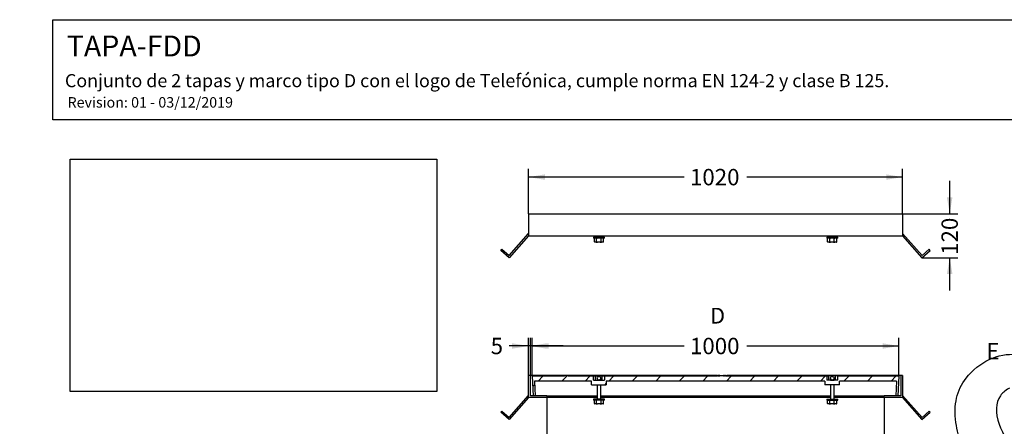
# Model space of a CAD drawing. Units: millimetres. Extents: x 0 to 291, y 0 to 204.
# Drawn here: x 0 to 188, y 126 to 204 of the extents above; entities that cross this region are included whole.
import ezdxf
from ezdxf import colors
from ezdxf.entities.mleader import LeaderData, LeaderLine
from ezdxf.enums import TextEntityAlignment as Align
from ezdxf.math import Vec2, Vec3

# ---------------------------------------------------------------- set-up
doc = ezdxf.new("R2010")
doc.units = ezdxf.units.MM
for name, color, linetype in [('DIN_9021_M10', 7, 'Continuous'), ('DIN_934_M14', 7, 'Continuous'), ('Predeterminado', 7, 'Continuous'), ('TAPA-FDDM', 7, 'Continuous'), ('TAPA-FDDT', 7, 'Continuous'), ('VARILLA_Ø10', 7, 'Continuous')]:
    doc.layers.add(name, color=color, linetype=linetype)
doc.styles.add('SEACAD_Arial', font='arial.ttf')
doc.dimstyles.new('ISO', dxfattribs={"dimtxt": 3.125, "dimasz": 3.125, "dimexe": 1.5625, "dimexo": 0, "dimgap": 0.78125, "dimtad": 0, "dimlfac": 14.285714, "dimtxsty": 'SEACAD_Arial', "dimblk1": '_SE_FILLED', "dimblk2": '_SE_FILLED', "dimsah": 1, "dimcen": 1.5625, "dimadec": 1, "dimazin": 0, "dimtfac": 0.5, "dimtmove": 0, "dimatfit": 3, "dimfxl": 1, "dimarcsym": 0})
picture_1 = doc.add_image_def('image1.jpg', size_in_pixel=(1156, 732))

# ---------------------------------------------------------------- blocks, each defined once
blk = doc.blocks.new('_DOT')
at = {"color": 0}
blk.add_line((0, 0), (-1, 0), dxfattribs=at)
at = {"color": 0, "const_width": 0.333}
blk.add_lwpolyline([(-0.1665, 0, 1), (0.1665, 0, 1)], format="xyb", close=True, dxfattribs=at)
blk = doc.blocks.new('SE22')
at = {"layer": 'TAPA-FDDM', "linetype": 'Continuous'}
h = blk.add_hatch(dxfattribs=at)
h.set_pattern_fill('LINE', scale=3, angle=45, style=0)
h.paths.add_polyline_path([(97.14, 131.75), (100.64, 131.75), (100.64, 132.1), (97.49, 132.1), (97.49, 135.95), (97.14, 135.95)])
h = blk.add_hatch(dxfattribs=at)
h.set_pattern_fill('LINE', scale=3, angle=45, style=0)
h.paths.add_polyline_path([(168.54, 135.95), (168.19, 135.95), (168.19, 132.1), (165.04, 132.1), (165.04, 131.75), (168.54, 131.75)])
at = {"layer": 'TAPA-FDDT', "linetype": 'Continuous'}
h = blk.add_hatch(dxfattribs=at)
h.set_pattern_fill('LINE', angle=45, style=0)
h.paths.add_polyline_path([(103.99, 135.81), (97.84, 135.81), (98.01, 132.1), (98.43, 132.1), (98.3, 134.9), (109.18, 134.9), (109.18, 134.2), (111.98, 134.2), (111.98, 134.9), (153.7, 134.9), (153.7, 134.2), (156.5, 134.2), (156.5, 134.9), (167.37, 134.9), (167.24, 132.1), (167.66, 132.1), (167.84, 135.81), (156.15, 135.81), (156.15, 135.05), (154.05, 135.05), (154.05, 135.81), (134.88, 135.81), (134.88, 135.95), (134.72, 135.95), (134.72, 135.81), (134.52, 135.81), (134.52, 135.95), (134.43, 135.95), (134.43, 135.81), (134.34, 135.81), (134.34, 135.95), (133.66, 135.95), (133.66, 135.81), (133.23, 135.81), (133.23, 135.95), (133.11, 135.95), (133.11, 135.81), (111.63, 135.81), (111.63, 135.05), (109.53, 135.05), (109.53, 135.81), (104.74, 135.81), (104.73, 135.92), (104, 135.92)])
at = {"layer": 'VARILLA_Ø10', "linetype": 'Continuous'}
h = blk.add_hatch(dxfattribs=at)
h.set_pattern_fill('LINE', scale=6, angle=45, style=0)
edge = h.paths.add_edge_path()
edge.add_ellipse((110.58, 135.44), major_axis=(0.35, 0), ratio=1, start_angle=0, end_angle=360)
h = blk.add_hatch(dxfattribs=at)
h.set_pattern_fill('LINE', scale=6, angle=135, style=0)
edge = h.paths.add_edge_path()
edge.add_ellipse((155.1, 135.44), major_axis=(0.35, 0), ratio=1, start_angle=0, end_angle=360)
at = {"layer": 'DIN_9021_M10', "color": 7, "linetype": 'Continuous'}
for p, q in [((111.63, 131.45), (109.53, 131.45)), ((109.53, 131.45), (109.53, 131.27)), ((111.63, 131.27), (109.53, 131.27)), ((111.63, 131.27), (111.63, 131.45)), ((154.05, 131.45), (156.15, 131.45)), ((154.05, 131.45), (154.05, 131.27)), ((154.05, 131.27), (156.15, 131.27)), ((156.15, 131.27), (156.15, 131.45))]:
    blk.add_line(p, q, dxfattribs=at)
at = {"layer": 'DIN_934_M14', "color": 7, "linetype": 'Continuous'}
for p, q in [((109.7, 130.61), (109.7, 131.2)), ((109.77, 131.27), (109.72, 131.22)), ((109.72, 130.59), (109.77, 130.54)), ((109.78, 130.54), (109.77, 130.54)), ((110.03, 130.54), (109.78, 130.54)), ((110.03, 130.54), (110.28, 130.54)), ((110.11, 130.61), (110.11, 131.2)), ((110.82, 130.54), (110.28, 130.54)), ((110.82, 130.54), (111.07, 130.54)), ((110.99, 130.61), (110.99, 131.2)), ((111.37, 130.54), (111.07, 130.54)), ((111.37, 130.54), (111.38, 130.54)), ((111.44, 131.22), (111.38, 131.27)), ((111.38, 130.54), (111.44, 130.59)), ((111.45, 130.61), (111.45, 131.2)), ((154.22, 130.61), (154.22, 131.2)), ((154.29, 131.27), (154.24, 131.22)), ((154.24, 130.59), (154.29, 130.54)), ((154.3, 130.54), (154.29, 130.54)), ((154.55, 130.54), (154.3, 130.54)), ((154.55, 130.54), (154.8, 130.54)), ((154.63, 130.61), (154.63, 131.2)), ((155.34, 130.54), (154.8, 130.54)), ((155.34, 130.54), (155.59, 130.54)), ((155.51, 130.61), (155.51, 131.2)), ((155.89, 130.54), (155.59, 130.54)), ((155.89, 130.54), (155.9, 130.54)), ((155.96, 131.22), (155.9, 131.27)), ((155.9, 130.54), (155.96, 130.59)), ((155.97, 130.61), (155.97, 131.2))]:
    blk.add_line(p, q, dxfattribs=at)
for centre, radius, start, end in [((110.11, 130.83), 0.547, 126.7335, 137.6589), ((110.1, 130.97), 0.543, 222.3011, 233.3064), ((109.71, 130.84), 0.543, 42.3011, 53.3064), ((109.71, 130.97), 0.547, 306.7335, 317.6589), ((110.7, 130.04), 1.3, 108.9547, 116.8718), ((110.7, 131.77), 1.31, 243.1494, 251.0242), ((110.4, 130.03), 1.31, 63.1494, 71.0242), ((110.4, 131.77), 1.3, 288.9547, 296.8718), ((111.41, 130.76), 0.606, 123.0335, 133.7166), ((111.4, 131.04), 0.601, 226.2466, 237.0034), ((111.04, 130.77), 0.601, 46.2466, 57.0034), ((111.04, 131.04), 0.606, 303.0335, 313.7166), ((111.05, 130.83), 0.547, 42.3411, 45.0173), ((111.05, 130.97), 0.543, 314.9848, 317.6989), ((154.63, 130.83), 0.547, 126.7335, 137.6589), ((154.62, 130.97), 0.543, 222.3011, 233.3064), ((154.23, 130.84), 0.543, 42.3011, 53.3064), ((154.23, 130.97), 0.547, 306.7335, 317.6589), ((155.22, 130.04), 1.3, 108.9547, 116.8718), ((155.22, 131.77), 1.31, 243.1494, 251.0242), ((154.92, 130.03), 1.31, 63.1494, 71.0242), ((154.92, 131.77), 1.3, 288.9547, 296.8718), ((155.93, 130.76), 0.606, 123.0335, 133.7166), ((155.92, 131.04), 0.601, 226.2466, 237.0034), ((155.56, 130.77), 0.601, 46.2466, 57.0034), ((155.56, 131.04), 0.606, 303.0335, 313.7166), ((155.57, 130.83), 0.547, 42.3411, 45.0173), ((155.57, 130.97), 0.543, 314.9848, 317.6989)]:
    blk.add_arc(centre, radius, start, end, dxfattribs=at)
at = {"layer": 'TAPA-FDDM', "color": 7, "linetype": 'Continuous'}
for p, q in [((97.14, 131.75), (97.14, 135.95)), ((97.49, 135.95), (97.14, 135.95)), ((133.11, 135.95), (97.49, 135.95)), ((97.49, 132.1), (97.49, 135.95)), ((133.4, 135.95), (133.24, 135.95)), ((168.19, 135.95), (135.01, 135.95)), ((168.54, 135.95), (168.19, 135.95)), ((168.19, 135.95), (168.19, 132.1)), ((168.54, 135.95), (168.54, 131.75)), ((93.41, 127.95), (97.14, 132.17)), ((97.14, 131.75), (93.43, 127.55)), ((100.64, 131.75), (97.14, 131.75)), ((100.64, 132.1), (97.49, 132.1)), ((100.64, 132.1), (100.64, 131.75)), ((110.23, 131.75), (100.64, 131.75)), ((154.75, 131.75), (110.93, 131.75)), ((165.04, 131.75), (155.45, 131.75)), ((168.19, 132.1), (165.04, 132.1)), ((165.04, 131.75), (165.04, 132.1)), ((168.54, 131.75), (165.04, 131.75)), ((172.27, 127.95), (168.54, 132.17)), ((168.54, 131.75), (172.24, 127.55)), ((91.86, 128.94), (92.04, 129.15)), ((93.43, 127.55), (91.86, 128.94)), ((92.04, 129.15), (93.41, 127.95)), ((172.24, 127.55), (173.82, 128.94)), ((173.63, 129.15), (172.27, 127.95)), ((173.82, 128.94), (173.63, 129.15))]:
    blk.add_line(p, q, dxfattribs=at)
at = {"layer": 'TAPA-FDDT', "color": 7, "linetype": 'Continuous'}
for p, q in [((103.99, 135.81), (97.84, 135.81)), ((97.84, 135.81), (98.01, 132.1)), ((99.59, 135.9), (99.59, 135.81)), ((101.69, 135.9), (99.59, 135.9)), ((101.69, 135.9), (101.69, 135.81)), ((102.07, 135.9), (102.07, 135.81)), ((102.76, 135.9), (102.07, 135.9)), ((102.76, 135.92), (102.75, 135.92)), ((102.75, 135.92), (102.75, 135.9)), ((102.76, 135.92), (102.76, 135.81)), ((102.84, 135.92), (102.76, 135.92)), ((102.84, 135.92), (102.84, 135.81)), ((103.5, 135.92), (102.84, 135.92)), ((103.5, 135.92), (103.5, 135.81)), ((103.5, 135.92), (103.5, 135.81)), ((103.5, 135.81), (103.5, 135.92)), ((103.5, 135.81), (103.5, 135.92)), ((103.98, 135.9), (103.5, 135.9)), ((103.99, 135.92), (103.98, 135.92)), ((103.98, 135.92), (103.98, 135.81)), ((104, 135.92), (103.99, 135.81)), ((104.73, 135.92), (104, 135.92)), ((104.74, 135.81), (104.73, 135.92)), ((104.74, 135.92), (104.75, 135.92)), ((109.53, 135.81), (104.74, 135.81)), ((104.75, 135.81), (104.75, 135.92)), ((105.22, 135.9), (104.75, 135.9)), ((105.23, 135.92), (105.22, 135.92)), ((105.22, 135.92), (105.22, 135.81)), ((105.22, 135.92), (105.22, 135.81)), ((105.23, 135.92), (105.23, 135.81)), ((105.97, 135.92), (105.23, 135.92)), ((105.98, 135.92), (105.97, 135.92)), ((105.97, 135.92), (105.97, 135.81)), ((105.99, 135.81), (105.98, 135.92)), ((105.99, 135.81), (105.98, 135.92)), ((106.66, 135.9), (105.98, 135.9)), ((106.66, 135.9), (106.66, 135.81)), ((107.04, 135.9), (107.04, 135.81)), ((109.14, 135.9), (107.04, 135.9)), ((109.14, 135.9), (109.14, 135.81)), ((109.53, 135.9), (109.53, 135.81)), ((109.55, 135.9), (109.53, 135.9)), ((109.53, 135.81), (109.55, 135.81)), ((109.53, 135.05), (109.53, 135.81)), ((109.55, 135.81), (109.55, 135.9)), ((109.55, 135.9), (109.95, 135.9)), ((109.95, 135.05), (109.95, 135.9)), ((109.95, 135.9), (110.51, 135.9)), ((110.65, 135.9), (110.51, 135.9)), ((110.51, 135.81), (110.51, 135.9)), ((110.51, 135.81), (110.65, 135.81)), ((110.51, 135.78), (110.51, 135.81)), ((110.65, 135.81), (110.65, 135.9)), ((110.65, 135.9), (111.21, 135.9)), ((110.65, 135.78), (110.65, 135.81)), ((111.21, 135.05), (111.21, 135.9)), ((111.21, 135.9), (111.61, 135.9)), ((111.63, 135.9), (111.61, 135.9)), ((111.61, 135.9), (111.61, 135.81)), ((111.61, 135.81), (111.63, 135.81)), ((111.63, 135.9), (111.63, 135.81)), ((111.63, 135.81), (111.63, 135.05)), ((133.11, 135.81), (111.63, 135.81)), ((112.01, 135.9), (112.01, 135.81)), ((114.11, 135.9), (112.01, 135.9)), ((114.11, 135.9), (114.11, 135.81)), ((114.5, 135.9), (114.5, 135.81)), ((116.6, 135.9), (114.5, 135.9)), ((116.6, 135.9), (116.6, 135.81)), ((116.98, 135.9), (116.98, 135.81)), ((119.08, 135.9), (116.98, 135.9)), ((119.08, 135.9), (119.08, 135.81)), ((119.47, 135.9), (119.47, 135.81)), ((121.57, 135.9), (119.47, 135.9)), ((121.57, 135.9), (121.57, 135.81)), ((121.95, 135.9), (121.95, 135.81)), ((124.05, 135.9), (121.95, 135.9)), ((124.05, 135.9), (124.05, 135.81)), ((124.44, 135.9), (124.44, 135.81)), ((126.54, 135.9), (124.44, 135.9)), ((126.54, 135.9), (126.54, 135.81)), ((126.92, 135.9), (126.92, 135.81)), ((129.02, 135.9), (126.92, 135.9)), ((129.02, 135.9), (129.02, 135.81)), ((129.41, 135.9), (129.41, 135.81)), ((131.51, 135.9), (129.41, 135.9)), ((131.51, 135.9), (131.51, 135.81)), ((131.89, 135.9), (131.89, 135.81)), ((133.11, 135.9), (131.89, 135.9)), ((133.11, 135.95), (133.11, 135.81)), ((133.11, 135.95), (133.11, 135.95)), ((133.11, 135.95), (133.11, 135.81)), ((133.11, 135.95), (133.23, 135.95)), ((133.23, 135.81), (133.23, 135.95)), ((133.24, 135.95), (133.23, 135.95)), ((133.4, 135.9), (133.23, 135.9)), ((133.66, 135.81), (133.23, 135.81)), ((133.24, 135.95), (133.24, 135.9)), ((133.4, 135.95), (133.41, 135.95)), ((133.4, 135.95), (133.4, 135.81)), ((133.41, 135.95), (133.41, 135.81)), ((133.43, 135.95), (133.41, 135.95)), ((133.43, 135.95), (133.43, 135.81)), ((133.43, 135.95), (133.43, 135.81)), ((133.43, 135.95), (133.43, 135.95)), ((133.45, 135.95), (133.43, 135.95)), ((133.45, 135.95), (133.45, 135.81)), ((133.65, 135.95), (133.45, 135.95)), ((133.65, 135.95), (133.65, 135.81)), ((133.66, 135.95), (133.65, 135.95)), ((133.66, 135.95), (134.34, 135.95)), ((133.66, 135.95), (133.66, 135.81)), ((134.43, 135.95), (134.34, 135.95)), ((134.34, 135.81), (134.34, 135.95)), ((134.43, 135.81), (134.34, 135.81)), ((134.43, 135.95), (134.52, 135.95)), ((134.43, 135.95), (134.43, 135.81)), ((134.43, 135.95), (134.43, 135.95)), ((134.43, 135.95), (134.43, 135.81)), ((134.52, 135.95), (134.52, 135.81)), ((134.52, 135.95), (134.52, 135.95)), ((134.55, 135.95), (134.52, 135.95)), ((134.52, 135.81), (134.52, 135.95)), ((134.72, 135.81), (134.52, 135.81)), ((134.55, 135.95), (134.55, 135.81)), ((134.71, 135.95), (134.55, 135.95)), ((134.71, 135.95), (134.71, 135.81)), ((134.72, 135.95), (134.71, 135.95)), ((134.72, 135.95), (134.88, 135.95)), ((134.72, 135.95), (134.72, 135.81)), ((134.88, 135.95), (134.88, 135.81)), ((134.88, 135.95), (134.89, 135.95)), ((134.88, 135.95), (134.88, 135.95)), ((134.88, 135.81), (134.88, 135.95)), ((154.05, 135.81), (134.88, 135.81)), ((134.89, 135.95), (134.89, 135.81)), ((134.89, 135.95), (134.95, 135.95)), ((134.95, 135.95), (134.95, 135.81)), ((134.95, 135.95), (135.01, 135.95)), ((135.01, 135.95), (135.01, 135.81)), ((136.48, 135.9), (135.01, 135.9)), ((136.48, 135.9), (136.48, 135.81)), ((136.86, 135.9), (136.86, 135.81)), ((138.96, 135.9), (136.86, 135.9)), ((138.96, 135.9), (138.96, 135.81)), ((139.35, 135.9), (139.35, 135.81)), ((141.45, 135.9), (139.35, 135.9)), ((141.45, 135.9), (141.45, 135.81)), ((141.83, 135.9), (141.83, 135.81)), ((143.93, 135.9), (141.83, 135.9)), ((143.93, 135.9), (143.93, 135.81)), ((144.32, 135.9), (144.32, 135.81)), ((146.42, 135.9), (144.32, 135.9)), ((146.42, 135.9), (146.42, 135.81)), ((146.8, 135.9), (146.8, 135.81)), ((148.9, 135.9), (146.8, 135.9)), ((148.9, 135.9), (148.9, 135.81)), ((149.29, 135.9), (149.29, 135.81)), ((151.39, 135.9), (149.29, 135.9)), ((151.39, 135.9), (151.39, 135.81)), ((151.77, 135.9), (151.77, 135.81)), ((153.87, 135.9), (151.77, 135.9)), ((153.87, 135.9), (153.87, 135.81)), ((154.26, 135.81), (154.05, 135.81)), ((154.05, 135.81), (154.05, 135.05)), ((154.26, 135.9), (154.26, 135.81)), ((154.47, 135.9), (154.26, 135.9)), ((154.47, 135.05), (154.47, 135.9)), ((155.03, 135.9), (154.47, 135.9)), ((155.17, 135.9), (155.03, 135.9)), ((155.03, 135.81), (155.03, 135.9)), ((155.17, 135.81), (155.03, 135.81)), ((155.03, 135.78), (155.03, 135.81)), ((155.17, 135.81), (155.17, 135.9)), ((155.73, 135.9), (155.17, 135.9)), ((155.17, 135.78), (155.17, 135.81)), ((155.73, 135.05), (155.73, 135.9)), ((156.13, 135.9), (155.73, 135.9)), ((156.36, 135.9), (156.13, 135.9)), ((156.13, 135.81), (156.13, 135.9)), ((156.15, 135.81), (156.13, 135.81)), ((167.84, 135.81), (156.15, 135.81)), ((156.15, 135.05), (156.15, 135.81)), ((156.36, 135.9), (156.36, 135.81)), ((156.74, 135.9), (156.74, 135.81)), ((158.84, 135.9), (156.74, 135.9)), ((158.84, 135.9), (158.84, 135.81)), ((159.23, 135.9), (159.23, 135.81)), ((161.33, 135.9), (159.23, 135.9)), ((161.33, 135.9), (161.33, 135.81)), ((161.71, 135.9), (161.71, 135.81)), ((163.81, 135.9), (161.71, 135.9)), ((163.81, 135.9), (163.81, 135.81)), ((164.2, 135.9), (164.2, 135.81)), ((166.3, 135.9), (164.2, 135.9)), ((166.3, 135.9), (166.3, 135.81)), ((167.84, 135.81), (167.66, 132.1)), ((98.3, 134.9), (98.43, 132.1)), ((109.18, 134.9), (98.3, 134.9)), ((109.18, 134.2), (109.18, 134.9)), ((109.18, 134.2), (111.98, 134.2)), ((109.53, 135.05), (111.63, 135.05)), ((111.98, 134.9), (111.98, 134.2)), ((153.7, 134.9), (111.98, 134.9)), ((153.7, 134.9), (153.7, 134.2)), ((156.5, 134.2), (153.7, 134.2)), ((156.15, 135.05), (154.05, 135.05)), ((156.5, 134.2), (156.5, 134.9)), ((167.37, 134.9), (156.5, 134.9)), ((167.37, 134.9), (167.24, 132.1)), ((98.43, 132.1), (98.01, 132.1)), ((100.64, 132.1), (110.23, 132.1)), ((110.93, 132.1), (154.75, 132.1)), ((155.45, 132.1), (165.04, 132.1)), ((167.66, 132.1), (167.24, 132.1))]:
    blk.add_line(p, q, dxfattribs=at)
at = {"layer": 'VARILLA_Ø10', "color": 7, "linetype": 'Continuous'}
for p, q in [((110.23, 135.44), (110.23, 135.09)), ((110.93, 135.09), (110.93, 135.44)), ((154.75, 135.44), (154.75, 135.09)), ((155.45, 135.09), (155.45, 135.44)), ((110.93, 135.09), (110.23, 135.09)), ((110.23, 135.09), (110.23, 135.05)), ((110.23, 134.2), (110.23, 131.45)), ((110.93, 135.05), (110.93, 135.09)), ((110.93, 131.45), (110.93, 134.2)), ((154.75, 135.09), (155.45, 135.09)), ((154.75, 135.09), (154.75, 135.05)), ((154.75, 134.2), (154.75, 131.45)), ((155.45, 135.05), (155.45, 135.09)), ((155.45, 131.45), (155.45, 134.2))]:
    blk.add_line(p, q, dxfattribs=at)
for centre in [(110.58, 135.44), (155.1, 135.44)]:
    blk.add_circle(centre, 0.35, dxfattribs=at)
blk = doc.blocks.new('SE23')
at = {"layer": 'DIN_9021_M10', "color": 7, "linetype": 'Continuous'}
for p, q in [((111.63, 162.36), (109.53, 162.36)), ((109.53, 162.36), (109.53, 162.18)), ((111.63, 162.18), (109.53, 162.18)), ((111.63, 162.18), (111.63, 162.36)), ((156.15, 162.36), (154.05, 162.36)), ((154.05, 162.36), (154.05, 162.18)), ((156.15, 162.18), (154.05, 162.18)), ((156.15, 162.18), (156.15, 162.36))]:
    blk.add_line(p, q, dxfattribs=at)
at = {"layer": 'DIN_934_M14', "color": 7, "linetype": 'Continuous'}
for p, q in [((109.7, 161.52), (109.7, 162.11)), ((109.77, 162.18), (109.72, 162.13)), ((110.11, 161.52), (110.11, 162.11)), ((110.99, 161.52), (110.99, 162.11)), ((111.44, 162.13), (111.38, 162.18)), ((111.45, 161.52), (111.45, 162.11)), ((154.22, 161.52), (154.22, 162.11)), ((154.29, 162.18), (154.24, 162.13)), ((154.63, 161.52), (154.63, 162.11)), ((155.51, 161.52), (155.51, 162.11)), ((155.96, 162.13), (155.9, 162.18)), ((155.97, 161.52), (155.97, 162.11)), ((109.72, 161.5), (109.77, 161.45)), ((109.78, 161.45), (109.77, 161.45)), ((110.03, 161.45), (109.78, 161.45)), ((110.03, 161.45), (110.28, 161.45)), ((110.82, 161.45), (110.28, 161.45)), ((110.82, 161.45), (111.07, 161.45)), ((111.37, 161.45), (111.07, 161.45)), ((111.37, 161.45), (111.38, 161.45)), ((111.38, 161.45), (111.44, 161.5)), ((154.24, 161.5), (154.29, 161.45)), ((154.3, 161.45), (154.29, 161.45)), ((154.55, 161.45), (154.3, 161.45)), ((154.55, 161.45), (154.8, 161.45)), ((155.34, 161.45), (154.8, 161.45)), ((155.34, 161.45), (155.59, 161.45)), ((155.89, 161.45), (155.59, 161.45)), ((155.89, 161.45), (155.9, 161.45)), ((155.9, 161.45), (155.96, 161.5))]:
    blk.add_line(p, q, dxfattribs=at)
for centre, radius, start, end in [((110.11, 161.74), 0.547, 126.7335, 137.6589), ((109.71, 161.75), 0.543, 42.3011, 53.3064), ((110.7, 160.95), 1.3, 108.9547, 116.8718), ((110.4, 160.95), 1.31, 63.1494, 71.0242), ((111.41, 161.68), 0.606, 123.0335, 133.7166), ((111.04, 161.68), 0.601, 46.2466, 57.0034), ((111.05, 161.74), 0.547, 42.3411, 45.0173), ((154.63, 161.74), 0.547, 126.7335, 137.6589), ((154.23, 161.75), 0.543, 42.3011, 53.3064), ((155.22, 160.95), 1.3, 108.9547, 116.8718), ((154.92, 160.95), 1.31, 63.1494, 71.0242), ((155.93, 161.68), 0.606, 123.0335, 133.7166), ((155.56, 161.68), 0.601, 46.2466, 57.0034), ((155.57, 161.74), 0.547, 42.3411, 45.0173), ((110.1, 161.88), 0.543, 222.3011, 233.3064), ((109.71, 161.89), 0.547, 306.7335, 317.6589), ((110.7, 162.69), 1.31, 243.1494, 251.0242), ((110.4, 162.68), 1.3, 288.9547, 296.8718), ((111.4, 161.95), 0.601, 226.2466, 237.0034), ((111.04, 161.96), 0.606, 303.0335, 313.7166), ((111.05, 161.88), 0.543, 314.9848, 317.6989), ((154.62, 161.88), 0.543, 222.3011, 233.3064), ((154.23, 161.89), 0.547, 306.7335, 317.6589), ((155.22, 162.69), 1.31, 243.1494, 251.0242), ((154.92, 162.68), 1.3, 288.9547, 296.8718), ((155.92, 161.95), 0.601, 226.2466, 237.0034), ((155.56, 161.96), 0.606, 303.0335, 313.7166), ((155.57, 161.88), 0.543, 314.9848, 317.6989)]:
    blk.add_arc(centre, radius, start, end, dxfattribs=at)
at = {"layer": 'TAPA-FDDM', "color": 7, "linetype": 'Continuous'}
for p, q in [((97.14, 166.86), (168.54, 166.86)), ((97.14, 166.86), (97.14, 162.66)), ((168.54, 166.86), (168.54, 162.66)), ((93.41, 158.86), (97.14, 163.09)), ((97.14, 162.66), (93.43, 158.46)), ((97.14, 162.66), (168.54, 162.66)), ((172.27, 158.86), (168.54, 163.09)), ((168.54, 162.66), (172.24, 158.46)), ((91.86, 159.85), (92.04, 160.06)), ((93.43, 158.46), (91.86, 159.85)), ((92.04, 160.06), (93.41, 158.86)), ((172.24, 158.46), (173.82, 159.85)), ((173.63, 160.06), (172.27, 158.86)), ((173.82, 159.85), (173.63, 160.06))]:
    blk.add_line(p, q, dxfattribs=at)
at = {"layer": 'VARILLA_Ø10', "color": 7, "linetype": 'Continuous'}
for p, q in [((110.23, 162.66), (110.23, 162.36)), ((110.93, 162.36), (110.93, 162.66)), ((154.75, 162.66), (154.75, 162.36)), ((155.45, 162.36), (155.45, 162.66))]:
    blk.add_line(p, q, dxfattribs=at)
blk = doc.blocks.new('DMBLK118')
at = {"layer": 'Predeterminado', "linetype": 'Continuous'}
for points in [[(103.76, 122.67), (103.76, 123.71), (100.64, 123.19)], [(161.91, 122.67), (165.04, 123.19), (161.91, 123.71)]]:
    blk.add_hatch(color=7, dxfattribs=at).paths.add_polyline_path(points)
at = {"layer": 'Predeterminado', "color": 7, "linetype": 'Continuous'}
for p, q in [((100.64, 131.75), (100.64, 121.63)), ((165.04, 131.75), (165.04, 121.63)), ((100.64, 123.19), (128.08, 123.19)), ((137.6, 123.19), (165.04, 123.19))]:
    blk.add_line(p, q, dxfattribs=at)
at = {"layer": 'Predeterminado', "color": 7, "linetype": 'Continuous', "style": 'SEACAD_Arial'}
blk.add_text('920', height=3.125, dxfattribs=at).set_placement((129.17, 124.76), align=Align.TOP_LEFT)
blk = doc.blocks.new('_SE_FILLED')
at = {"color": 0}
blk.add_line((0, 0), (-1, 0), dxfattribs=at)
blk.add_solid([(0, 0), (-1, -0.1665), (-1, 0.1665), (0, 0)], dxfattribs=at)
blk = doc.blocks.new('DMBLK119')
at = {"layer": 'Predeterminado', "linetype": 'Continuous'}
for points in [[(100.96, 142.12), (97.84, 141.6), (100.96, 141.08)], [(164.71, 142.12), (164.71, 141.08), (167.84, 141.6)]]:
    blk.add_hatch(color=7, dxfattribs=at).paths.add_polyline_path(points)
at = {"layer": 'Predeterminado', "color": 7, "linetype": 'Continuous'}
for p, q in [((97.84, 135.81), (97.84, 143.16)), ((167.84, 135.81), (167.84, 143.16)), ((97.84, 141.6), (126.85, 141.6)), ((138.82, 141.6), (167.84, 141.6))]:
    blk.add_line(p, q, dxfattribs=at)
at = {"layer": 'Predeterminado', "color": 7, "linetype": 'Continuous', "style": 'SEACAD_Arial'}
blk.add_text('1000', height=3.125, dxfattribs=at).set_placement((127.95, 143.16), align=Align.TOP_LEFT)
blk = doc.blocks.new('DMBLK120')
at = {"layer": 'Predeterminado', "linetype": 'Continuous'}
for points in [[(94.01, 142.12), (94.01, 141.08), (97.14, 141.6)], [(100.61, 142.12), (97.49, 141.6), (100.61, 141.08)]]:
    blk.add_hatch(color=7, dxfattribs=at).paths.add_polyline_path(points)
at = {"layer": 'Predeterminado', "color": 7, "linetype": 'Continuous'}
for p, q in [((97.14, 135.95), (97.14, 143.16)), ((97.49, 135.95), (97.49, 143.16)), ((103.74, 141.6), (93.44, 141.6))]:
    blk.add_line(p, q, dxfattribs=at)
at = {"layer": 'Predeterminado', "color": 7, "linetype": 'Continuous', "style": 'SEACAD_Arial'}
blk.add_text('5', height=3.12, dxfattribs=at).set_placement((89.91, 143.16), align=Align.TOP_LEFT)
blk = doc.blocks.new('DMBLK121')
at = {"layer": 'Predeterminado', "linetype": 'Continuous'}
for points in [[(100.26, 174.37), (97.14, 173.85), (100.26, 173.33)], [(165.41, 174.37), (165.41, 173.33), (168.54, 173.85)]]:
    blk.add_hatch(color=7, dxfattribs=at).paths.add_polyline_path(points)
at = {"layer": 'Predeterminado', "color": 7, "linetype": 'Continuous'}
for p, q in [((97.14, 166.86), (97.14, 175.41)), ((168.54, 166.86), (168.54, 175.41)), ((126.85, 173.85), (97.14, 173.85)), ((168.54, 173.85), (138.82, 173.85))]:
    blk.add_line(p, q, dxfattribs=at)
at = {"layer": 'Predeterminado', "color": 7, "linetype": 'Continuous', "style": 'SEACAD_Arial'}
blk.add_text('1020', height=3.125, dxfattribs=at).set_placement((127.95, 175.41), align=Align.TOP_LEFT)
blk = doc.blocks.new('DMBLK122')
at = {"layer": 'Predeterminado', "linetype": 'Continuous'}
for points in [[(178.06, 169.99), (177.01, 169.99), (177.54, 166.86)], [(178.06, 155.34), (177.54, 158.46), (177.01, 155.34)]]:
    blk.add_hatch(color=7, dxfattribs=at).paths.add_polyline_path(points)
at = {"layer": 'Predeterminado', "color": 7, "linetype": 'Continuous'}
for p, q in [((177.54, 166.86), (177.54, 173.11)), ((168.54, 166.86), (179.1, 166.86)), ((172.24, 158.46), (179.1, 158.46)), ((177.54, 152.21), (177.54, 158.46))]:
    blk.add_line(p, q, dxfattribs=at)
at = {"layer": 'Predeterminado', "color": 7, "linetype": 'Continuous', "style": 'SEACAD_Arial'}
blk.add_text('120', height=3.125, rotation=90, dxfattribs=at).set_placement((175.97, 159), align=Align.TOP_LEFT)

msp = doc.modelspace()

# ---------------------------------------------------------------- linework, layer by layer
at = {"color": 7, "linetype": 'Continuous'}
for points in [[(180.68777, 135.47903), (183.0779, 138.56411), (186.7957, 140.30274), (190.30589, 139.97695)], [(178.72291, 126.98855), (178.2552, 130.40524), (178.89338, 133.16291), (180.68777, 135.47903)], [(188.9318, 133.54567), (187.89097, 132.91524), (187.64455, 132.70806), (187.21257, 132.10023)], [(187.21257, 132.10023), (186.27114, 130.77555), (186.18398, 128.85563), (186.96532, 126.65368)], [(182.3692, 118.07078), (180.11849, 121.59867), (179.12966, 124.01705), (178.72291, 126.98855)], [(186.96532, 126.65368), (187.56641, 124.95969), (189.17331, 122.22291), (190.63339, 120.40646)]]:
    msp.add_open_spline(points, degree=3, dxfattribs=at)
at = {"layer": 'Predeterminado', "color": 7, "linetype": 'Continuous'}
for p, q in [((6.32375, 203.9025), (290.66929, 203.9025)), ((6.32375, 184.75666), (6.32375, 203.9025)), ((290.66929, 184.75666), (6.32375, 184.75666))]:
    msp.add_line(p, q, dxfattribs=at)

# ---------------------------------------------------------------- block references
at = {"layer": 'Predeterminado'}
for name in ['SE23', 'SE22']:
    msp.add_blockref(name, (0, 0), dxfattribs=at)

# ---------------------------------------------------------------- texts
at = {"layer": 'Predeterminado', "color": 7, "linetype": 'Continuous', "style": 'SEACAD_Arial'}
msp.add_text('D', height=3, dxfattribs=at).set_placement((131.83775, 148.88556), align=Align.TOP_LEFT)

# ---------------------------------------------------------------- dimensions: what is measured, and where the dimension line sits
at = {"layer": 'Predeterminado', "color": 7, "linetype": 'Continuous'}
for base, p1, p2, picture, middle in [((97.13792, 173.85209), (168.53792, 166.86363), (97.13792, 166.86363), 'DMBLK121', (132.83791, 173.85209)), ((97.13792, 141.60044), (97.48792, 135.95117), (97.13792, 135.95117), 'DMBLK120', (93.44489, 141.60044))]:
    dim = msp.add_linear_dim(base=base, p1=p1, p2=p2, text='\\A1;<>', dimstyle='ISO', dxfattribs=at)
    dim.commit()
    dim.dimension.update_dxf_attribs({"geometry": picture, "text_midpoint": middle, "dimtype": 160})
for base, p1, p2, angle, picture, middle, dimtype in [((177.53543, 166.86363), (172.24197, 158.46363), (168.53792, 166.86363), 90, 'DMBLK122', (177.53543, 162.66363), 160), ((97.83792, 141.60044), (97.83792, 135.81117), (167.83792, 135.81117), 0, 'DMBLK119', (132.83792, 141.60044), 161), ((100.63792, 123.19327), (100.63792, 132.10117), (165.03792, 132.10117), 0, 'DMBLK118', (132.83792, 123.19327), 161)]:
    dim = msp.add_linear_dim(base=base, p1=p1, p2=p2, angle=angle, text='\\A1;<>', dimstyle='ISO', dxfattribs=at)
    dim.commit()
    dim.dimension.update_dxf_attribs({"geometry": picture, "text_midpoint": middle, "dimtype": dimtype})

# ---------------------------------------------------------------- referenced raster images: frames only (the image files are external)
image = msp.add_image(picture_1, insert=(9.62424, 132.93562), size_in_units=(70, 44.32526))
image.dxf.flags = 7

# ---------------------------------------------------------------- leaders
ml = msp.add_multileader_mtext('Standard', dxfattribs=at)
ml.set_content('{\\pxsm0.9;\\fArial|b0||i0||c0|p34;\\W1.;TAPA-FDD\\P}', color=256)
ml.set_leader_properties()
ml.set_arrow_properties(name='DOT')
ml.build(insert=Vec2(0, 0))
ml.multileader.update_dxf_attribs({"leader_type": 0, "dogleg_length": 0})
ctx = ml.context
ctx.base_point, ctx.landing_gap_size = Vec3(6.98603, 198.87937), 1.4
notes = []
notes.append((ctx, [(0, (0, 0, 0), (0, 0), (1, 0), 1, [])]))
ctx.mtext.insert = Vec3(8.98603, 200.87937)
ml = msp.add_multileader_mtext('Standard', dxfattribs=at)
ml.set_content('{\\pxsm0.9;\\fArial TUR|b0||i0||c0|p34;\\W1.;Conjunto de 2 tapas y marco tipo D con el logo de Telefónica, cumple norma EN 124-2 y clase B 125. \\P}', color=256)
ml.set_leader_properties()
ml.set_arrow_properties(name='DOT')
ml.build(insert=Vec2(0, 0))
ml.multileader.update_dxf_attribs({"leader_type": 0, "dogleg_length": 0, "arrow_head_size": 2.5})
ctx = ml.context
ctx.base_point, ctx.char_height, ctx.arrow_head_size, ctx.landing_gap_size = Vec3(6.63944, 191.89733), 2.5, 2.5, 0.875
notes.append((ctx, [(0, (0, 0, 0), (0, 0), (1, 0), 1, [])]))
ctx.mtext.insert = Vec3(8.63944, 193.51358)
ml = msp.add_multileader_mtext('Standard', dxfattribs=at)
ml.set_content('{\\pxsm0.9;\\fArial|b0||i0||c0|p34;\\W1.;Revision: 01 - 03/12/2019\\P}', color=256)
ml.set_leader_properties()
ml.set_arrow_properties(name='DOT')
ml.build(insert=Vec2(0, 0))
ml.multileader.update_dxf_attribs({"leader_type": 0, "dogleg_length": 0, "arrow_head_size": 2})
ctx = ml.context
ctx.base_point, ctx.char_height, ctx.arrow_head_size, ctx.landing_gap_size = Vec3(7.13738, 188.10071), 2, 2, 0.7
notes.append((ctx, [(0, (0, 0, 0), (0, 0), (1, 0), 1, [])]))
ctx.mtext.insert = Vec3(9.13738, 189.11771)
ml = msp.add_multileader_mtext('Standard', dxfattribs=at)
ml.set_content('{\\pxsm0.9;\\fArial|b0||i0||c0|p34;\\W1.;E\\P}', color=256)
ml.set_leader_properties()
ml.set_arrow_properties(name='DOT')
ml.build(insert=Vec2(0, 0))
ml.multileader.update_dxf_attribs({"leader_type": 0, "dogleg_length": 0, "arrow_head_size": 3.125})
ctx = ml.context
ctx.base_point, ctx.char_height, ctx.arrow_head_size, ctx.landing_gap_size = Vec3(182.52135, 140.60803), 3.125, 3.125, 1.09375
notes.append((ctx, [(0, (0, 0, 0), (0, 0), (1, 0), 1, [])]))
ctx.mtext.insert = Vec3(184.52135, 142.17053)
for ctx, leaders in notes:
    for number, flags, end, landing, length, lines in leaders:
        leader = LeaderData()
        leader.index, (leader.has_last_leader_line, leader.has_dogleg_vector, leader.attachment_direction) = number, flags
        leader.last_leader_point, leader.dogleg_vector, leader.dogleg_length = Vec3(end), Vec3(landing), length
        for number, points, colour, breaks in lines:
            line = LeaderLine()
            line.index, line.vertices, line.color, line.breaks = number, Vec3.list(points), colors.encode_raw_color(colour), breaks
            leader.lines.append(line)
        ctx.leaders.append(leader)

doc.saveas('drawing.dxf')
